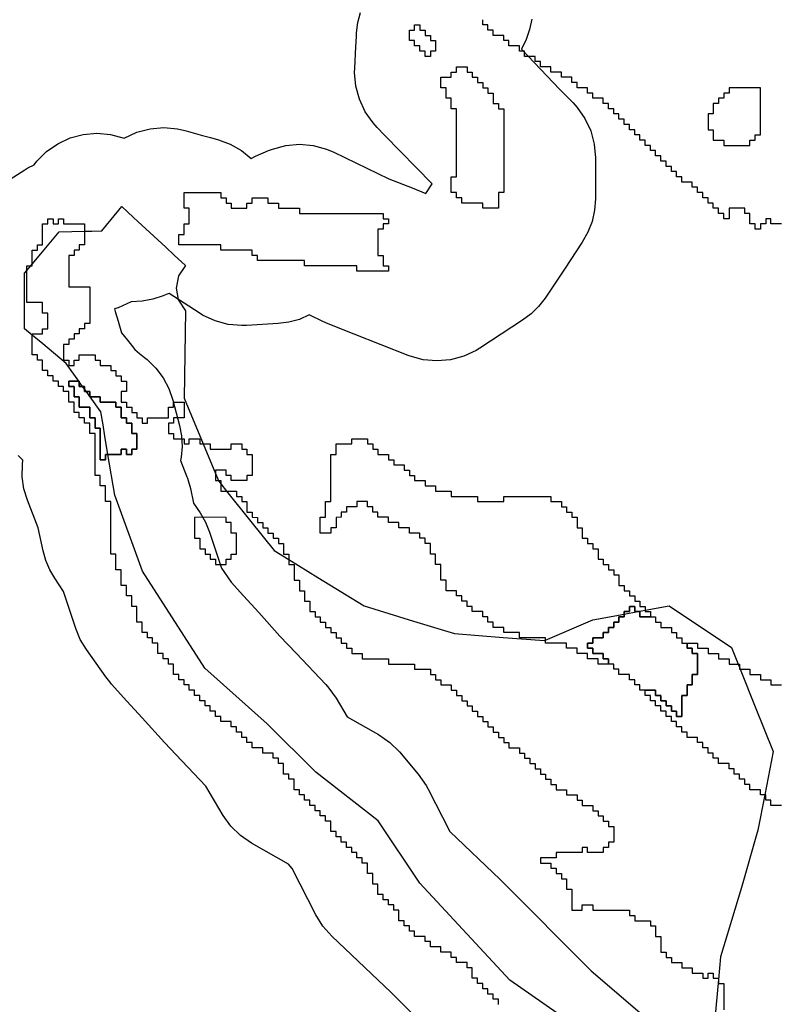
# Model space of a CAD drawing. Units: inches. Extents: x 456856 to 477256, y 5411859 to 5429209.
# Drawn here: x 463275 to 463420, y 5420723 to 5420911 of the extents above; entities that cross this region are included whole.
import ezdxf

# ---------------------------------------------------------------- set-up
doc = ezdxf.new("R2010")
doc.units = ezdxf.units.IN
doc.header["$MEASUREMENT"] = 0
doc.layers.add('GL_DPA', color=7, linetype='Continuous', true_color=0xcdb87d)

msp = doc.modelspace()

# ---------------------------------------------------------------- linework, layer by layer
at = {"layer": 'GL_DPA'}
for points in [[(463271.7382, 5420878.9216), (463276.4375, 5420881.9425), (463277.0488, 5420882.3152), (463278.2362, 5420882.8688), (463278.7316, 5420883.5764), (463280.5805, 5420885.4253), (463282.7223, 5420886.925), (463285.092, 5420888.03), (463287.6177, 5420888.7067), (463290.2223, 5420888.9346), (463292.827, 5420888.7067), (463295.4363, 5420887.9986), (463297.8574, 5420889.0937), (463300.383, 5420889.7704), (463302.9878, 5420889.9983), (463305.5924, 5420889.7704), (463307.0043, 5420889.4505), (463307.2377, 5420889.3857), (463310.3719, 5420888.5152), (463311.8639, 5420888.1008), (463313.3854, 5420887.678), (463315.6641, 5420886.8429), (463317.7755, 5420885.6462), (463319.6626, 5420884.1201), (463320.4821, 5420884.5304), (463322.9643, 5420885.5942), (463323.7428, 5420885.9024), (463326.2684, 5420886.5791), (463328.8731, 5420886.807), (463331.4778, 5420886.5791), (463334.0034, 5420885.9024), (463335.4065, 5420885.3094), (463345.898, 5420880.2329), (463350.3641, 5420878.4672), (463353.0041, 5420877.4235), (463354.2277, 5420879.2589), (463345.1268, 5420888.5623), (463343.6815, 5420890.0396), (463342.9132, 5420890.8873), (463341.4135, 5420893.0291), (463340.3085, 5420895.3988), (463339.6318, 5420897.9244), (463339.4039, 5420900.5291), (463339.4247, 5420901.3174), (463339.6385, 5420905.3819), (463339.7438, 5420907.3817), (463339.7792, 5420908.0543), (463340.0184, 5420910.0464), (463340.5212, 5420911.9888)], [(463373.1886, 5420910.7248), (463372.7983, 5420908.7234), (463372.1394, 5420906.7936), (463371.2241, 5420904.9715), (463378.5717, 5420897.2744), (463381.0832, 5420894.7072), (463381.8514, 5420893.8596), (463383.351, 5420891.7178), (463384.456, 5420889.3481), (463385.1327, 5420886.8225), (463385.3606, 5420884.2178), (463385.3606, 5420876.4166), (463385.1988, 5420874.2196), (463384.717, 5420872.0699), (463383.9255, 5420870.014), (463382.8414, 5420868.0962), (463379.4246, 5420862.971), (463375.7496, 5420857.4585), (463374.5166, 5420855.8547), (463373.0789, 5420854.4315), (463371.4628, 5420853.2146), (463363.3071, 5420847.8958), (463362.6131, 5420847.4696), (463360.2434, 5420846.3645), (463357.7178, 5420845.6879), (463355.1131, 5420845.46), (463352.5084, 5420845.6879), (463349.9828, 5420846.3646), (463349.5982, 5420846.5105), (463339.3343, 5420850.5684), (463334.3506, 5420852.5387), (463333.3321, 5420852.9857), (463330.7298, 5420854.2449), (463328.8442, 5420853.3834), (463326.8482, 5420852.8232), (463324.7896, 5420852.5778), (463318.7615, 5420852.2232), (463317.8807, 5420852.1973), (463315.276, 5420852.4252), (463312.7504, 5420853.1019), (463310.3807, 5420854.2069), (463309.7059, 5420854.6206), (463304.0034, 5420858.3272), (463303.4405, 5420858.1021), (463302.8868, 5420857.8806), (463300.8968, 5420857.2476), (463298.8428, 5420856.8715), (463296.7576, 5420856.7584), (463294.2888, 5420855.584), (463293.541, 5420855.3837), (463293.6851, 5420854.9036), (463294.253, 5420853.0106), (463294.9031, 5420850.8436), (463296.0247, 5420849.423), (463296.535, 5420848.7768), (463297.438, 5420847.6327), (463298.3478, 5420846.8884), (463299.266, 5420846.1371), (463299.7761, 5420845.7191), (463301.454, 5420844.0928), (463302.8589, 5420842.2256), (463303.9567, 5420840.1628), (463304.7207, 5420837.9546), (463305.9782, 5420833.1338), (463306.3574, 5420831.132), (463306.4618, 5420829.0974), (463306.2895, 5420827.0673), (463306.1922, 5420826.4349), (463307.3937, 5420823.3454), (463307.5091, 5420823.0389), (463308.0772, 5420821.0678), (463308.6734, 5420818.3007), (463309.9115, 5420816.4579), (463310.9381, 5420814.6775), (463311.7117, 5420812.7734), (463313.9826, 5420805.8599), (463315.8641, 5420803.2056), (463318.1917, 5420800.6315), (463321.1008, 5420797.4141), (463325.1486, 5420792.9373), (463328.2169, 5420789.6859), (463333.9026, 5420783.6606), (463334.4838, 5420783.0076), (463335.8555, 5420781.0833), (463337.9933, 5420777.5204), (463343.938, 5420774.1472), (463346.1287, 5420772.6195), (463347.9512, 5420770.8019), (463351.5363, 5420766.553), (463353.0492, 5420764.3955), (463353.4238, 5420763.7055), (463357.544, 5420755.6197), (463367.1812, 5420746.4809), (463367.5063, 5420746.163), (463384.5321, 5420729.0082), (463395.5883, 5420719.5702)], [(463420.8493, 5420871.5934), (463418.8492, 5420871.5934), (463418.8492, 5420872.5934), (463417.8492, 5420872.5933), (463417.8492, 5420871.5934), (463416.8492, 5420871.5933), (463416.8492, 5420870.5934), (463415.8493, 5420870.5933), (463415.8493, 5420871.5934), (463414.8492, 5420871.5934), (463414.8492, 5420873.5934), (463413.8492, 5420873.5934), (463413.8493, 5420874.5934), (463410.8492, 5420874.5933), (463410.8493, 5420872.5934), (463409.8492, 5420872.5934), (463409.8492, 5420873.5933), (463408.8492, 5420873.5934), (463408.8492, 5420874.5934), (463407.8492, 5420874.5934), (463407.8492, 5420875.5934), (463406.8492, 5420875.5934), (463406.8492, 5420876.5934), (463405.8492, 5420876.5934), (463405.8492, 5420877.5934), (463404.8492, 5420877.5933), (463404.8492, 5420878.5934), (463403.8493, 5420878.5934), (463403.8493, 5420879.5934), (463402.8492, 5420879.5934), (463401.8492, 5420879.5934), (463401.8492, 5420880.5934), (463400.8492, 5420880.5934), (463400.8492, 5420881.5934), (463399.8492, 5420881.5934), (463399.8492, 5420882.5934), (463398.8492, 5420882.5934), (463398.8492, 5420883.5934), (463397.8492, 5420883.5934), (463397.8492, 5420884.5934), (463396.8492, 5420884.5934), (463396.8492, 5420885.5934), (463395.8493, 5420885.5934), (463395.8493, 5420886.5934), (463394.8492, 5420886.5934), (463394.8492, 5420887.5934), (463393.8492, 5420887.5934), (463393.8492, 5420888.5934), (463392.8493, 5420888.5934), (463392.8493, 5420889.5934), (463391.8492, 5420889.5934), (463391.8492, 5420890.5934), (463390.8492, 5420890.5933), (463390.8492, 5420891.5934), (463389.8493, 5420891.5934), (463389.8493, 5420892.5934), (463388.8492, 5420892.5934), (463388.8492, 5420893.5933), (463387.8492, 5420893.5934), (463387.8492, 5420894.5934), (463386.8493, 5420894.5934), (463386.8493, 5420895.5934), (463384.8492, 5420895.5934), (463384.8492, 5420896.5934), (463383.8493, 5420896.5934), (463383.8492, 5420897.5934), (463381.8492, 5420897.5934), (463381.8492, 5420898.5934), (463380.8492, 5420898.5934), (463380.8492, 5420899.5934), (463378.8492, 5420899.5934), (463378.8492, 5420900.5934), (463376.8493, 5420900.5934), (463376.8493, 5420901.5934), (463374.8492, 5420901.5934), (463374.8492, 5420902.5934), (463373.8492, 5420902.5933), (463373.8492, 5420903.5934), (463372.3821, 5420903.5934), (463371.8492, 5420903.5934), (463371.8493, 5420904.1381), (463371.8492, 5420904.5934), (463371.4039, 5420904.5934), (463370.8492, 5420904.5934), (463370.8492, 5420905.5934), (463368.8492, 5420905.5934), (463368.8492, 5420906.5934), (463367.8492, 5420906.5934), (463367.8492, 5420907.5934), (463365.8493, 5420907.5934), (463365.8492, 5420908.5934), (463364.8492, 5420908.5934), (463364.8492, 5420909.5934), (463363.8492, 5420909.5934), (463363.8492, 5420910.5934)], [(463382.2455, 5420717.9805), (463369.0163, 5420727.2409), (463351.8183, 5420745.7618), (463343.8808, 5420757.6681), (463331.9745, 5420766.9285), (463322.7141, 5420776.1889), (463310.8078, 5420786.7723), (463298.9015, 5420805.2932), (463293.6099, 5420819.8453), (463292.3185, 5420827.5934), (463291.7338, 5420831.1018), (463291.3726, 5420833.2686), (463290.964, 5420835.7203), (463288.9118, 5420838.5933), (463288.8492, 5420838.681), (463288.1975, 5420839.5934), (463287.8493, 5420840.081), (463287.4832, 5420840.5934), (463286.8492, 5420841.481), (463286.7689, 5420841.5934), (463284.3494, 5420844.9807), (463279.8856, 5420848.7006), (463277.8492, 5420850.3975), (463276.4119, 5420851.5953), (463276.4119, 5420862.1787), (463276.8492, 5420862.7034), (463277.5909, 5420863.5934), (463277.8492, 5420863.9034), (463279.5318, 5420865.9225), (463279.8497, 5420866.304), (463283.0265, 5420870.1162), (463287.8492, 5420870.2183), (463288.8153, 5420870.2388), (463289.2397, 5420870.2478), (463291.1211, 5420870.2876), (463292.9186, 5420872.4367), (463294.9796, 5420874.9009), (463297.2149, 5420872.8281), (463298.0141, 5420872.087), (463303.3367, 5420867.1514), (463304.9449, 5420865.6601), (463307.0989, 5420863.6628), (463305.7774, 5420861.6851), (463305.3134, 5420859.3523), (463305.7405, 5420857.2049), (463305.7775, 5420857.0195), (463307.0989, 5420855.0418), (463306.8391, 5420838.3661), (463310.4944, 5420829.5934), (463312.8492, 5420823.9419), (463313.4111, 5420822.5934), (463313.4537, 5420822.4911), (463313.8492, 5420821.9967), (463314.9718, 5420820.5934), (463319.6018, 5420814.8059), (463324.037, 5420809.2619), (463326.8492, 5420807.5313), (463332.3753, 5420804.1306), (463341.235, 5420798.6786), (463350.6427, 5420795.7839), (463358.4329, 5420793.3868), (463367.7649, 5420792.669), (463375.631, 5420792.064), (463375.8492, 5420792.1576), (463384.8913, 5420796.0327), (463390.8492, 5420797.116), (463393.4749, 5420797.5934), (463394.8492, 5420797.8433), (463399.4435, 5420798.6786), (463411.3497, 5420790.741), (463412.6088, 5420787.5934), (463412.8492, 5420786.9923), (463413.0088, 5420786.5934), (463415.8693, 5420779.4419), (463419.2872, 5420770.8973), (463417.6777, 5420762.5934), (463416.3756, 5420755.8756), (463413.2126, 5420744.9181), (463409.2438, 5420731.6889), (463408.8492, 5420727.3482), (463407.9209, 5420717.1368)], [(463366.8492, 5420722.5934), (463366.8492, 5420723.5933), (463365.8492, 5420723.5934), (463365.8492, 5420724.5933), (463364.8492, 5420724.5934), (463364.8492, 5420725.5933), (463363.8492, 5420725.5934), (463363.8492, 5420726.5934), (463362.8492, 5420726.5934), (463362.8492, 5420727.5934), (463361.8492, 5420727.5934), (463361.8492, 5420729.5934), (463360.8492, 5420729.5934), (463360.8492, 5420730.5934), (463358.8492, 5420730.5934), (463358.8492, 5420731.5934), (463357.8492, 5420731.5933), (463357.8492, 5420732.5934), (463355.8492, 5420732.5934), (463355.8492, 5420733.5933), (463353.8492, 5420733.5934), (463353.8492, 5420734.5934), (463352.8492, 5420734.5934), (463352.8492, 5420735.5934), (463350.8492, 5420735.5933), (463350.8492, 5420736.5934), (463349.8492, 5420736.5933), (463349.8492, 5420737.5934), (463348.8492, 5420737.5933), (463348.8492, 5420738.5934), (463347.8492, 5420738.5933), (463347.8492, 5420740.5933), (463346.8492, 5420740.5934), (463346.8492, 5420741.5933), (463345.8493, 5420741.5934), (463345.8492, 5420742.5933), (463344.8492, 5420742.5934), (463344.8492, 5420743.5933), (463343.8492, 5420743.5934), (463343.8493, 5420745.5934), (463342.8492, 5420745.5934), (463342.8492, 5420747.5933), (463341.8492, 5420747.5934), (463341.8492, 5420749.5934), (463340.8492, 5420749.5934), (463340.8492, 5420750.5934), (463339.8492, 5420750.5934), (463339.8492, 5420751.5934), (463338.8492, 5420751.5934), (463338.8492, 5420752.5934), (463337.8492, 5420752.5934), (463337.8492, 5420753.5934), (463336.8493, 5420753.5934), (463336.8492, 5420754.5934), (463335.8492, 5420754.5934), (463335.8492, 5420755.5934), (463334.8492, 5420755.5934), (463334.8492, 5420757.5934), (463333.8492, 5420757.5934), (463333.8492, 5420758.5934), (463332.8492, 5420758.5933), (463332.8492, 5420759.5934), (463331.8492, 5420759.5933), (463331.8492, 5420760.5934), (463330.8492, 5420760.5933), (463330.8493, 5420761.5934), (463329.8492, 5420761.5934), (463329.8492, 5420762.5934), (463328.8492, 5420762.5934), (463328.8492, 5420763.5934), (463327.8492, 5420763.5934), (463327.8492, 5420765.5934), (463326.8492, 5420765.5934), (463326.8492, 5420766.5934), (463325.8492, 5420766.5934), (463325.8492, 5420768.5934), (463324.8492, 5420768.5934), (463324.8492, 5420769.5934), (463323.8492, 5420769.5934), (463323.8492, 5420770.5933), (463321.8492, 5420770.5933), (463321.8492, 5420771.5934), (463319.8492, 5420771.5934), (463319.8492, 5420772.5934), (463318.8492, 5420772.5934), (463318.8493, 5420773.5934), (463317.8492, 5420773.5934), (463317.8492, 5420774.5934), (463316.8492, 5420774.5934), (463316.8492, 5420775.5934), (463315.8492, 5420775.5934), (463315.8492, 5420776.5934), (463313.8492, 5420776.5934), (463313.8492, 5420777.5934), (463312.8492, 5420777.5934), (463312.8492, 5420778.5934), (463311.8492, 5420778.5934), (463311.8492, 5420779.5934), (463310.8493, 5420779.5934), (463310.8492, 5420780.5934), (463309.8492, 5420780.5934), (463309.8492, 5420781.5933), (463308.8492, 5420781.5934), (463308.8492, 5420782.5933), (463307.8492, 5420782.5934), (463307.8493, 5420783.5934), (463306.8492, 5420783.5934), (463306.8492, 5420784.5934), (463305.8492, 5420784.5934), (463305.8492, 5420785.5934), (463304.8492, 5420785.5934), (463304.8493, 5420787.5934), (463303.8492, 5420787.5934), (463303.8492, 5420788.5934), (463302.8493, 5420788.5934), (463302.8492, 5420789.5934), (463301.8492, 5420789.5934), (463301.8492, 5420791.5934), (463300.8492, 5420791.5934), (463300.8492, 5420792.5934), (463299.8492, 5420792.5933), (463299.8492, 5420793.5934), (463298.8492, 5420793.5933), (463298.8492, 5420795.5934), (463297.8492, 5420795.5934), (463297.8492, 5420798.5934), (463296.8492, 5420798.5934), (463296.8492, 5420800.5934), (463295.8492, 5420800.5934), (463295.8492, 5420802.5934), (463294.8492, 5420802.5934), (463294.8492, 5420805.5934), (463293.8492, 5420805.5934), (463293.8492, 5420808.5934), (463292.8492, 5420808.5934), (463292.8492, 5420818.5934), (463291.8492, 5420818.5934), (463291.8492, 5420821.5934), (463290.8492, 5420821.5934), (463290.8492, 5420823.5934), (463289.8492, 5420823.5934), (463289.8492, 5420831.5934), (463288.8492, 5420831.5934), (463288.8492, 5420833.5934), (463287.8492, 5420833.5934), (463287.8492, 5420834.5934), (463286.8492, 5420834.5934), (463286.8492, 5420835.5934), (463285.8493, 5420835.5934), (463285.8492, 5420837.5934), (463284.8492, 5420837.5934), (463284.8492, 5420839.3712), (463284.8492, 5420839.5934), (463284.6738, 5420839.5934), (463283.8492, 5420839.5934), (463283.8492, 5420840.5934), (463282.8493, 5420840.5934), (463282.8492, 5420841.5934), (463281.8492, 5420841.5934), (463281.8492, 5420842.5934), (463280.8492, 5420842.5934), (463280.8492, 5420843.5934), (463279.8492, 5420843.5933), (463279.8492, 5420845.5934), (463278.8492, 5420845.5934), (463278.8492, 5420846.5934), (463277.8492, 5420846.5934), (463277.8492, 5420848.5934), (463277.8492, 5420850.3975), (463277.8492, 5420850.5934), (463279.3177, 5420850.5934), (463279.8492, 5420850.5934), (463279.8492, 5420851.5934), (463280.8492, 5420851.5934), (463280.8492, 5420854.5934), (463279.8492, 5420854.5934), (463279.8492, 5420856.5934), (463278.1661, 5420856.5934), (463276.8492, 5420856.5934), (463276.8492, 5420862.7034), (463276.8492, 5420863.5934), (463277.5909, 5420863.5934), (463277.8492, 5420863.5934), (463277.8492, 5420863.9034), (463277.8492, 5420866.5934), (463278.8492, 5420866.5934), (463278.8492, 5420867.5934), (463279.8492, 5420867.5934), (463279.8492, 5420871.5934), (463280.8492, 5420871.5934), (463280.8492, 5420872.5934), (463281.8492, 5420872.5934), (463281.8492, 5420871.5934), (463282.8492, 5420871.5934), (463282.8492, 5420872.5934), (463283.8493, 5420872.5934), (463283.8492, 5420871.5934), (463287.8492, 5420871.5934), (463287.8492, 5420870.2183), (463287.8492, 5420869.5787), (463287.8492, 5420867.5934), (463286.8492, 5420867.5934), (463286.8492, 5420866.5934), (463285.8492, 5420866.5934), (463285.8492, 5420865.5934), (463284.8492, 5420865.5934), (463284.8492, 5420859.5934), (463288.8492, 5420859.5934), (463288.8492, 5420852.5934), (463287.8492, 5420852.5934), (463287.8492, 5420851.5934), (463286.8492, 5420851.5933), (463286.8492, 5420850.5934), (463285.8492, 5420850.5934), (463285.8492, 5420849.5934), (463284.8492, 5420849.5934), (463284.8492, 5420848.5934), (463283.8492, 5420848.5934), (463283.8492, 5420845.5934), (463284.8492, 5420845.5934), (463284.8492, 5420844.5934), (463285.8492, 5420844.5934), (463285.8492, 5420845.5933), (463286.8492, 5420845.5934), (463286.8492, 5420846.5934), (463289.8492, 5420846.5934), (463289.8492, 5420845.5934), (463290.8492, 5420845.5934), (463290.8493, 5420844.5934), (463292.8492, 5420844.5934), (463292.8492, 5420843.5934), (463293.8492, 5420843.5934), (463293.8492, 5420842.5934), (463294.8492, 5420842.5934), (463294.8492, 5420841.5934), (463295.8492, 5420841.5934), (463295.8493, 5420839.5934), (463294.8492, 5420839.5934), (463294.8493, 5420837.5934), (463295.8492, 5420837.5934), (463295.8492, 5420836.5934), (463296.8492, 5420836.5934), (463296.8492, 5420835.5934), (463297.8492, 5420835.5934), (463297.8492, 5420834.5934), (463298.8492, 5420834.5934), (463298.8492, 5420833.5934), (463299.8492, 5420833.5934), (463299.8492, 5420834.5933), (463303.8492, 5420834.5934), (463303.8492, 5420836.5934), (463304.8492, 5420836.5934), (463304.8492, 5420837.5934), (463306.2028, 5420837.5934), (463306.8492, 5420837.5934), (463306.8487, 5420834.8564), (463306.8492, 5420834.5934), (463304.8492, 5420834.5934), (463304.8492, 5420833.5933), (463303.8492, 5420833.5934), (463303.8493, 5420831.5934), (463304.8492, 5420831.5934), (463304.8492, 5420830.5934), (463306.8257, 5420830.5934), (463306.8492, 5420830.5933), (463306.8493, 5420829.5934), (463307.8492, 5420829.5934), (463307.8492, 5420830.5934), (463309.8492, 5420830.5934), (463309.8492, 5420829.5934), (463310.4944, 5420829.5934), (463311.8492, 5420829.5934), (463311.8492, 5420828.5934), (463315.8492, 5420828.5934), (463315.8492, 5420829.5934), (463317.8492, 5420829.5934), (463317.8492, 5420828.5934), (463318.8493, 5420828.5934), (463318.8492, 5420827.5933), (463319.8492, 5420827.5934), (463319.8492, 5420823.5934), (463318.8493, 5420823.5934), (463318.8492, 5420822.5934), (463315.8492, 5420822.5934), (463315.8492, 5420823.5934), (463314.8492, 5420823.5934), (463314.8492, 5420824.5933), (463312.8493, 5420824.5933), (463312.8492, 5420823.9419), (463312.8492, 5420822.5934), (463313.4111, 5420822.5934), (463313.8492, 5420822.5934), (463313.8492, 5420821.9967), (463313.8492, 5420820.5934), (463314.9718, 5420820.5934), (463316.8492, 5420820.5934), (463316.8492, 5420819.5934), (463317.8492, 5420819.5934), (463317.8492, 5420818.5934), (463318.8493, 5420818.5933), (463318.8492, 5420816.5934), (463319.8492, 5420816.5934), (463319.8492, 5420815.5934), (463320.8492, 5420815.5933), (463320.8492, 5420814.5934), (463321.8492, 5420814.5934), (463321.8492, 5420813.5934), (463322.8492, 5420813.5934), (463322.8493, 5420812.5933), (463323.8492, 5420812.5934), (463323.8492, 5420811.5934), (463324.8492, 5420811.5934), (463324.8492, 5420810.5934), (463325.8492, 5420810.5934), (463325.8493, 5420808.5934), (463326.8492, 5420808.5934), (463326.8492, 5420807.5313), (463326.8492, 5420806.5934), (463327.8492, 5420806.5934), (463327.8492, 5420803.5934), (463328.8492, 5420803.5934), (463328.8492, 5420801.5933), (463329.8492, 5420801.5934), (463329.8492, 5420799.5934), (463330.8492, 5420799.5934), (463330.8493, 5420797.5934), (463331.8492, 5420797.5934), (463331.8492, 5420796.5934), (463332.8493, 5420796.5934), (463332.8492, 5420795.5934), (463333.8492, 5420795.5934), (463333.8492, 5420794.5933), (463334.8492, 5420794.5934), (463334.8492, 5420793.5934), (463335.8492, 5420793.5934), (463335.8492, 5420792.5934), (463336.8492, 5420792.5934), (463336.8492, 5420791.5934), (463337.8492, 5420791.5933), (463337.8492, 5420790.5934), (463338.8492, 5420790.5934), (463338.8492, 5420789.5934), (463340.8492, 5420789.5934), (463340.8492, 5420788.5934), (463345.8492, 5420788.5934), (463345.8492, 5420787.5934), (463350.8492, 5420787.5934), (463350.8492, 5420786.5934), (463353.8492, 5420786.5934), (463353.8492, 5420785.5934), (463354.8492, 5420785.5934), (463354.8493, 5420784.5933), (463355.8492, 5420784.5934), (463355.8492, 5420783.5934), (463357.8492, 5420783.5934), (463357.8492, 5420782.5934), (463358.8492, 5420782.5934), (463358.8492, 5420781.5934), (463359.8492, 5420781.5934), (463359.8492, 5420780.5934), (463360.8492, 5420780.5934), (463360.8492, 5420779.5934), (463361.8492, 5420779.5934), (463361.8493, 5420778.5934), (463362.8492, 5420778.5934), (463362.8492, 5420777.5934), (463363.8492, 5420777.5934), (463363.8492, 5420776.5933), (463364.8492, 5420776.5934), (463364.8492, 5420775.5934), (463365.8492, 5420775.5934), (463365.8492, 5420774.5934), (463366.8493, 5420774.5933), (463366.8492, 5420773.5934), (463367.8492, 5420773.5934), (463367.8492, 5420772.5934), (463368.8492, 5420772.5934), (463368.8492, 5420771.5934), (463370.8492, 5420771.5934), (463370.8492, 5420770.5934), (463371.8492, 5420770.5934), (463371.8493, 5420769.5934), (463372.8492, 5420769.5934), (463372.8492, 5420768.5934), (463373.8492, 5420768.5934), (463373.8492, 5420767.5934), (463374.8492, 5420767.5933), (463374.8492, 5420766.5934), (463375.8492, 5420766.5934), (463375.8492, 5420765.5934), (463376.8492, 5420765.5934), (463376.8492, 5420764.5934), (463377.8492, 5420764.5934), (463377.8492, 5420763.5933), (463379.8492, 5420763.5934), (463379.8492, 5420762.5934), (463381.8492, 5420762.5934), (463381.8492, 5420761.5934), (463382.8492, 5420761.5934), (463382.8492, 5420760.5933), (463384.8492, 5420760.5934), (463384.8492, 5420759.5934), (463385.8492, 5420759.5934), (463385.8492, 5420758.5933), (463386.8493, 5420758.5934), (463386.8493, 5420757.5934), (463387.8492, 5420757.5934), (463387.8492, 5420756.5934), (463388.8492, 5420756.5934), (463388.8492, 5420753.5934), (463387.8492, 5420753.5934), (463387.8492, 5420752.5934), (463386.8492, 5420752.5934), (463386.8492, 5420751.5934), (463383.8492, 5420751.5933), (463383.8492, 5420752.5934), (463382.8493, 5420752.5934), (463382.8493, 5420751.5934), (463377.8492, 5420751.5933), (463377.8492, 5420750.5934), (463374.8492, 5420750.5934), (463374.8492, 5420749.5934), (463376.8492, 5420749.5934), (463376.8492, 5420748.5934), (463377.8492, 5420748.5934), (463377.8492, 5420747.5934), (463378.8493, 5420747.5934), (463378.8492, 5420746.5933), (463379.8492, 5420746.5934), (463379.8492, 5420744.5934), (463380.8492, 5420744.5934), (463380.8492, 5420740.5934), (463382.8492, 5420740.5934), (463382.8492, 5420741.5933), (463384.8492, 5420741.5934), (463384.8492, 5420740.5934), (463389.8493, 5420740.5934), (463391.8492, 5420740.5934), (463391.8492, 5420739.5934), (463392.8492, 5420739.5933), (463392.8492, 5420738.5934), (463395.8492, 5420738.5934), (463395.8492, 5420737.5933), (463396.8492, 5420737.5934), (463396.8492, 5420735.5934), (463397.8492, 5420735.5934), (463397.8492, 5420732.5934), (463398.8493, 5420732.5934), (463398.8493, 5420731.5934), (463399.8492, 5420731.5934), (463399.8492, 5420730.5933), (463401.8492, 5420730.5934), (463401.8492, 5420729.5934), (463403.8492, 5420729.5934), (463403.8493, 5420728.5934), (463405.8492, 5420728.5934), (463405.8492, 5420727.5934), (463406.8492, 5420727.5934), (463406.8492, 5420728.5933), (463407.8492, 5420728.5934), (463407.8492, 5420727.5934), (463408.8492, 5420727.5934), (463408.8492, 5420727.3482), (463408.8493, 5420726.5934), (463409.8492, 5420726.5933), (463409.8492, 5420721.5933)], [(463363.6759, 5420707.4352), (463346.3755, 5420724.8666), (463335.029, 5420735.6262), (463333.3333, 5420737.5334), (463331.9854, 5420739.7004), (463327.479, 5420748.5445), (463326.7523, 5420749.4058), (463319.7092, 5420753.4021), (463317.612, 5420754.852), (463315.7907, 5420756.6361), (463314.2979, 5420758.703), (463310.9673, 5420764.2539), (463306.398, 5420769.0961), (463303.1117, 5420772.5811), (463298.8485, 5420777.2936), (463295.9393, 5420780.511), (463293.0153, 5420783.7447), (463292.6508, 5420784.1631), (463291.9042, 5420785.1304), (463288.2, 5420790.356), (463287.0435, 5420792.2773), (463286.1864, 5420794.3496), (463283.8558, 5420801.445), (463282.1658, 5420803.9603), (463281.2101, 5420805.5975), (463280.4685, 5420807.3422), (463279.953, 5420809.1665), (463279.0014, 5420813.5834), (463276.9515, 5420818.8545), (463276.2834, 5420821.0612), (463275.9614, 5420823.3441), (463275.9931, 5420825.6495), (463276.0729, 5420826.5277), (463275.1857, 5420827.4149)], [(463420.8492, 5420760.5933), (463418.8492, 5420760.5934), (463418.8492, 5420761.5933), (463417.8492, 5420761.5934), (463417.8492, 5420762.5934), (463417.6777, 5420762.5934), (463416.8492, 5420762.5934), (463416.8492, 5420763.5934), (463414.8492, 5420763.5934), (463414.8492, 5420764.5934), (463413.8492, 5420764.5934), (463413.8492, 5420765.5933), (463412.8492, 5420765.5934), (463412.8492, 5420766.5934), (463411.8492, 5420766.5933), (463411.8493, 5420767.5934), (463410.8492, 5420767.5934), (463410.8492, 5420768.5934), (463408.8492, 5420768.5934), (463408.8492, 5420769.5933), (463407.8492, 5420769.5934), (463407.8492, 5420770.5934), (463406.8492, 5420770.5933), (463406.8492, 5420771.5934), (463405.8492, 5420771.5934), (463405.8492, 5420772.5934), (463404.8492, 5420772.5934), (463404.8493, 5420773.5934), (463402.8492, 5420773.5934), (463402.8492, 5420774.5934), (463401.8493, 5420774.5934), (463401.8493, 5420775.5934), (463400.8492, 5420775.5934), (463400.8492, 5420776.5934), (463399.8492, 5420776.5934), (463399.8492, 5420777.5933), (463398.8493, 5420777.5934), (463398.8493, 5420778.5934), (463397.8492, 5420778.5933), (463397.8492, 5420779.5934), (463396.8492, 5420779.5934), (463396.8492, 5420780.5934), (463395.8493, 5420780.5934), (463395.8493, 5420781.5934), (463394.8492, 5420781.5934), (463394.8492, 5420782.5934), (463396.8492, 5420782.5933), (463396.8492, 5420781.5934), (463397.8492, 5420781.5934), (463397.8492, 5420780.5934), (463398.8493, 5420780.5934), (463398.8493, 5420779.5934), (463399.8492, 5420779.5933), (463399.8492, 5420778.5934), (463400.8492, 5420778.5934), (463400.8492, 5420777.5934), (463401.8493, 5420777.5934), (463401.8492, 5420781.5934), (463402.8492, 5420781.5933), (463402.8492, 5420783.5934), (463403.8493, 5420783.5934), (463403.8493, 5420785.5934), (463404.8492, 5420785.5934), (463404.8492, 5420789.5934), (463403.8492, 5420789.5934), (463403.8492, 5420790.5934), (463402.8492, 5420790.5934), (463402.8492, 5420791.5934), (463404.8492, 5420791.5934), (463404.8492, 5420790.5934), (463406.8492, 5420790.5934), (463406.8492, 5420789.5934), (463408.8492, 5420789.5933), (463408.8493, 5420788.5934), (463410.8492, 5420788.5933), (463410.8492, 5420787.5934), (463412.6088, 5420787.5934), (463412.8492, 5420787.5934), (463412.8492, 5420786.9923), (463412.8492, 5420786.5934), (463413.0088, 5420786.5934), (463414.8492, 5420786.5934), (463414.8492, 5420785.5934), (463416.8492, 5420785.5934), (463416.8492, 5420784.5933), (463418.8492, 5420784.5934), (463418.8492, 5420783.5934), (463420.8492, 5420783.5934)]]:
    msp.add_lwpolyline(points, dxfattribs=at)
for points in [[(463351.8492, 5420909.5934), (463351.8493, 5420908.5934), (463352.8492, 5420908.5934), (463352.8492, 5420907.5934), (463353.8492, 5420907.5934), (463353.8492, 5420906.5934), (463354.7231, 5420906.5934), (463354.8492, 5420906.5934), (463354.8492, 5420905.5934), (463354.8492, 5420904.5934), (463354.6178, 5420904.5934), (463353.8492, 5420904.5934), (463353.8493, 5420903.5934), (463352.8492, 5420903.5934), (463352.8492, 5420904.5934), (463351.8492, 5420904.5934), (463351.8492, 5420905.5934), (463350.8492, 5420905.5934), (463350.8492, 5420906.5934), (463349.8492, 5420906.5934), (463349.8492, 5420907.5934), (463349.8492, 5420908.5934), (463350.8492, 5420908.5934), (463350.8492, 5420909.5934)], [(463360.8493, 5420901.5934), (463360.8492, 5420900.5934), (463361.8492, 5420900.5934), (463361.8492, 5420899.5934), (463362.8492, 5420899.5934), (463362.8492, 5420898.5934), (463363.8492, 5420898.5934), (463363.8492, 5420897.5933), (463364.8492, 5420897.5934), (463364.8492, 5420896.5934), (463365.8492, 5420896.5934), (463365.8493, 5420894.5934), (463366.8492, 5420894.5934), (463366.8492, 5420893.5934), (463367.8492, 5420893.5933), (463367.8492, 5420886.785), (463367.8492, 5420877.5934), (463366.8492, 5420877.5934), (463366.8492, 5420874.5934), (463363.8492, 5420874.5934), (463363.8492, 5420875.5934), (463359.8492, 5420875.5934), (463359.8492, 5420876.5934), (463358.8493, 5420876.5934), (463358.8492, 5420877.5934), (463357.8492, 5420877.5934), (463357.8492, 5420879.5934), (463357.8493, 5420880.5934), (463358.8492, 5420880.5934), (463358.8492, 5420893.5934), (463357.8492, 5420893.5934), (463357.8492, 5420895.5933), (463356.8492, 5420895.5934), (463356.8492, 5420897.5934), (463355.8493, 5420897.5934), (463355.8493, 5420899.0517), (463355.8492, 5420899.5934), (463357.8492, 5420899.5934), (463357.8493, 5420900.5934), (463358.8492, 5420900.5934), (463358.8492, 5420901.5934), (463359.8492, 5420901.5934)], [(463410.8492, 5420897.5934), (463410.8492, 5420896.5934), (463409.8492, 5420896.5934), (463409.8492, 5420895.5934), (463408.8492, 5420895.5934), (463408.8492, 5420894.5934), (463407.8493, 5420894.5934), (463407.8493, 5420892.5934), (463406.8492, 5420892.5934), (463406.8492, 5420889.5934), (463407.8492, 5420889.5934), (463407.8492, 5420887.5934), (463409.8493, 5420887.5934), (463409.8493, 5420886.5934), (463414.8492, 5420886.5934), (463414.8492, 5420887.5934), (463415.8493, 5420887.5933), (463415.8493, 5420888.5934), (463416.8492, 5420888.5934), (463416.8492, 5420897.5934)], [(463313.8493, 5420877.5934), (463313.8492, 5420876.5934), (463314.8492, 5420876.5934), (463314.8492, 5420875.5934), (463315.8492, 5420875.5934), (463315.8492, 5420874.5934), (463318.8492, 5420874.5934), (463318.8492, 5420875.5934), (463319.8492, 5420875.5934), (463319.8492, 5420876.5934), (463322.8492, 5420876.5934), (463322.8493, 5420875.5934), (463324.8492, 5420875.5934), (463324.8492, 5420874.5934), (463328.8492, 5420874.5934), (463328.8493, 5420873.5934), (463344.8492, 5420873.5934), (463344.8492, 5420872.5934), (463345.8492, 5420872.5934), (463345.8492, 5420871.5934), (463344.8493, 5420871.5934), (463344.8492, 5420870.5934), (463343.8492, 5420870.5934), (463343.8492, 5420865.5934), (463344.8492, 5420865.5934), (463344.8492, 5420864.5178), (463344.8492, 5420863.5934), (463345.8492, 5420863.5934), (463345.8492, 5420862.5934), (463339.8492, 5420862.5934), (463339.8492, 5420863.5934), (463331.8492, 5420863.5934), (463329.8492, 5420863.5934), (463329.8492, 5420864.5934), (463320.8492, 5420864.5934), (463320.8492, 5420865.5934), (463319.8492, 5420865.5934), (463319.8492, 5420866.5934), (463316.8492, 5420866.5934), (463313.8492, 5420866.5934), (463313.8492, 5420867.5933), (463308.6172, 5420867.5934), (463305.8492, 5420867.5934), (463305.8493, 5420869.5934), (463306.8492, 5420869.5934), (463306.8493, 5420869.7288), (463306.8492, 5420871.5934), (463307.8492, 5420871.5934), (463307.8492, 5420873.648), (463307.8493, 5420874.5934), (463306.8492, 5420874.5933), (463306.8492, 5420877.5934), (463308.2427, 5420877.5934)], [(463286.8492, 5420841.481), (463286.8492, 5420840.5934), (463287.4832, 5420840.5934), (463287.8492, 5420840.5934), (463287.8493, 5420840.081), (463287.8492, 5420839.5934), (463288.1975, 5420839.5934), (463288.8492, 5420839.5934), (463288.8492, 5420838.681), (463288.8492, 5420838.5934), (463288.9118, 5420838.5933), (463290.8492, 5420838.5934), (463290.8492, 5420837.5934), (463293.8492, 5420837.5934), (463293.8492, 5420836.5934), (463294.8492, 5420836.5934), (463294.8492, 5420834.5934), (463295.8492, 5420834.5934), (463295.8492, 5420833.5934), (463296.8492, 5420833.5934), (463296.8492, 5420831.5934), (463297.8492, 5420831.5934), (463297.8492, 5420828.5934), (463296.8492, 5420828.5934), (463296.8492, 5420827.5934), (463295.8492, 5420827.5933), (463295.8492, 5420828.5934), (463294.8492, 5420828.5934), (463294.8492, 5420827.5934), (463292.3185, 5420827.5934), (463291.8492, 5420827.5934), (463291.8492, 5420826.5934), (463291.1408, 5420826.5934), (463290.8493, 5420826.5934), (463290.8492, 5420831.7043), (463290.8492, 5420832.5934), (463290.6173, 5420832.5934), (463289.8492, 5420832.5934), (463289.8492, 5420834.4607), (463289.8492, 5420834.5934), (463289.6871, 5420834.5934), (463288.8492, 5420834.5934), (463288.8492, 5420835.279), (463288.8492, 5420836.5934), (463287.2426, 5420836.5934), (463286.8492, 5420836.5934), (463286.8492, 5420836.9153), (463286.8492, 5420838.5934), (463285.8492, 5420838.5934), (463285.8492, 5420840.5934), (463284.8492, 5420840.5934), (463284.8492, 5420841.5934), (463286.7689, 5420841.5934), (463286.8492, 5420841.5934)], [(463284.8492, 5420841.5934), (463284.8492, 5420840.5934), (463285.8492, 5420840.5934), (463285.8492, 5420838.5934), (463286.8492, 5420838.5934), (463286.8492, 5420836.9153), (463286.8492, 5420836.5934), (463287.2426, 5420836.5934), (463288.8492, 5420836.5934), (463288.8492, 5420835.279), (463288.8492, 5420834.5934), (463289.6871, 5420834.5934), (463289.8492, 5420834.5934), (463289.8492, 5420834.4607), (463289.8492, 5420832.5934), (463290.6173, 5420832.5934), (463290.8492, 5420832.5934), (463290.8492, 5420831.7043), (463290.8493, 5420826.5934), (463291.1408, 5420826.5934), (463291.8492, 5420826.5934), (463291.8492, 5420827.5934), (463292.3185, 5420827.5934), (463294.8492, 5420827.5934), (463294.8492, 5420828.5934), (463295.8492, 5420828.5934), (463295.8492, 5420827.5933), (463296.8492, 5420827.5934), (463296.8492, 5420828.5934), (463297.8492, 5420828.5934), (463297.8492, 5420831.5934), (463296.8492, 5420831.5934), (463296.8492, 5420833.5934), (463295.8492, 5420833.5934), (463295.8492, 5420834.5934), (463294.8492, 5420834.5934), (463294.8492, 5420836.5934), (463293.8492, 5420836.5934), (463293.8492, 5420837.5934), (463290.8492, 5420837.5934), (463290.8492, 5420838.5934), (463288.9118, 5420838.5933), (463288.8492, 5420838.5934), (463288.8492, 5420838.681), (463288.8492, 5420839.5934), (463288.1975, 5420839.5934), (463287.8492, 5420839.5934), (463287.8493, 5420840.081), (463287.8492, 5420840.5934), (463287.4832, 5420840.5934), (463286.8492, 5420840.5934), (463286.8492, 5420841.481), (463286.8492, 5420841.5934), (463286.7689, 5420841.5934)], [(463341.8492, 5420830.5934), (463341.8493, 5420829.5933), (463342.8492, 5420829.5934), (463342.8492, 5420828.5934), (463343.8492, 5420828.5934), (463343.8492, 5420827.5934), (463345.8492, 5420827.5934), (463345.8492, 5420826.5934), (463346.8492, 5420826.5934), (463346.8493, 5420825.5934), (463348.8492, 5420825.5934), (463348.8492, 5420824.5934), (463349.8492, 5420824.5934), (463349.8492, 5420823.5934), (463350.8492, 5420823.5934), (463350.8492, 5420822.5933), (463352.8492, 5420822.5934), (463352.8492, 5420821.5934), (463354.8492, 5420821.5934), (463354.8492, 5420820.5934), (463357.8492, 5420820.5934), (463357.8492, 5420819.5934), (463362.8492, 5420819.5934), (463362.8492, 5420818.5933), (463367.8492, 5420818.5934), (463367.8492, 5420819.5934), (463376.8492, 5420819.5934), (463376.8492, 5420818.5934), (463378.8492, 5420818.5934), (463378.8492, 5420817.5934), (463379.8493, 5420817.5934), (463379.8492, 5420816.5934), (463380.8492, 5420816.5934), (463380.8492, 5420815.5934), (463381.8493, 5420815.5934), (463381.8492, 5420813.5934), (463382.8492, 5420813.5934), (463382.8492, 5420811.5934), (463383.8493, 5420811.5934), (463383.8493, 5420810.5933), (463384.8492, 5420810.5934), (463384.8492, 5420809.5934), (463385.8493, 5420809.5933), (463385.8493, 5420807.5934), (463386.8492, 5420807.5933), (463386.8492, 5420806.5934), (463387.8492, 5420806.5934), (463387.8492, 5420805.5933), (463388.8492, 5420805.5934), (463388.8492, 5420804.5934), (463389.8492, 5420804.5933), (463389.8492, 5420802.5934), (463390.8492, 5420802.5933), (463390.8492, 5420801.5934), (463391.8492, 5420801.5934), (463391.8492, 5420800.5934), (463392.8493, 5420800.5934), (463392.8493, 5420799.5934), (463393.8492, 5420799.5934), (463393.8492, 5420798.5934), (463394.8492, 5420798.5934), (463394.8492, 5420797.8433), (463394.8492, 5420797.5934), (463395.8492, 5420797.5934), (463395.8492, 5420796.5934), (463393.8492, 5420796.5934), (463393.8492, 5420797.5934), (463393.4749, 5420797.5934), (463392.8493, 5420797.5934), (463392.8493, 5420798.5934), (463391.8492, 5420798.5934), (463391.8492, 5420797.5934), (463390.8492, 5420797.5933), (463390.8492, 5420797.116), (463390.8492, 5420796.5934), (463389.8492, 5420796.5934), (463389.8492, 5420795.5934), (463388.8492, 5420795.5934), (463388.8492, 5420794.5934), (463387.8493, 5420794.5934), (463387.8493, 5420793.5934), (463386.8492, 5420793.5934), (463386.8492, 5420792.5934), (463384.8492, 5420792.5934), (463384.8492, 5420791.5934), (463383.8492, 5420791.5934), (463383.8492, 5420790.5934), (463384.8492, 5420790.5933), (463384.8492, 5420789.5934), (463386.8492, 5420789.5933), (463386.8492, 5420788.5934), (463387.8493, 5420788.5934), (463387.8493, 5420787.5934), (463385.8492, 5420787.5934), (463385.8492, 5420788.5934), (463383.8492, 5420788.5934), (463383.8492, 5420789.5934), (463381.8492, 5420789.5934), (463381.8492, 5420790.5934), (463379.8493, 5420790.5934), (463379.8492, 5420791.5933), (463375.8492, 5420791.5934), (463375.8492, 5420792.1576), (463375.8492, 5420792.5934), (463370.8492, 5420792.5934), (463370.8492, 5420793.5934), (463367.8492, 5420793.5934), (463367.8492, 5420794.5934), (463365.8492, 5420794.5933), (463365.8492, 5420795.5934), (463364.8492, 5420795.5934), (463364.8492, 5420796.5934), (463363.8492, 5420796.5934), (463363.8492, 5420797.5934), (463361.8492, 5420797.5934), (463361.8492, 5420798.5934), (463360.8493, 5420798.5934), (463360.8492, 5420799.5934), (463359.8492, 5420799.5934), (463359.8492, 5420800.5934), (463358.8493, 5420800.5933), (463358.8492, 5420801.5934), (463356.8492, 5420801.5934), (463356.8492, 5420803.5934), (463355.8492, 5420803.5934), (463355.8492, 5420806.5934), (463354.8492, 5420806.5934), (463354.8492, 5420808.5934), (463353.8492, 5420808.5934), (463353.8492, 5420810.5934), (463352.8492, 5420810.5934), (463352.8492, 5420811.5934), (463351.8492, 5420811.5934), (463351.8492, 5420812.5934), (463349.8492, 5420812.5933), (463349.8492, 5420813.5934), (463347.8492, 5420813.5934), (463347.8492, 5420814.5934), (463345.8492, 5420814.5934), (463345.8492, 5420815.5934), (463343.8492, 5420815.5934), (463343.8492, 5420816.5934), (463342.8492, 5420816.5934), (463342.8492, 5420817.5934), (463341.8492, 5420817.5934), (463341.8492, 5420818.5934), (463339.8492, 5420818.5934), (463339.8492, 5420817.5934), (463337.8492, 5420817.5934), (463337.8493, 5420816.5934), (463336.8492, 5420816.5934), (463336.8492, 5420815.5934), (463335.8492, 5420815.5933), (463335.8492, 5420813.5934), (463334.8492, 5420813.5934), (463334.8492, 5420812.5934), (463332.8492, 5420812.5934), (463332.8492, 5420815.5934), (463333.8492, 5420815.5934), (463333.8492, 5420818.5934), (463334.8492, 5420818.5934), (463334.8492, 5420827.5934), (463335.8492, 5420827.5933), (463335.8492, 5420829.5934), (463338.8492, 5420829.5934), (463338.8492, 5420830.5934)], [(463308.8492, 5420815.5933), (463308.8492, 5420811.5934), (463309.8492, 5420811.5934), (463309.8492, 5420809.5934), (463310.8492, 5420809.5934), (463310.8492, 5420808.5934), (463311.8493, 5420808.5933), (463311.8492, 5420807.5934), (463312.8492, 5420807.5934), (463312.8492, 5420806.5934), (463313.7356, 5420806.5934), (463314.8492, 5420806.5934), (463314.8492, 5420807.5934), (463315.8492, 5420807.5934), (463315.8492, 5420808.5934), (463316.8492, 5420808.5934), (463316.8492, 5420812.5934), (463315.8492, 5420812.5934), (463315.8492, 5420814.5934), (463314.8493, 5420814.5934), (463314.8492, 5420815.5933), (463310.4436, 5420815.5934)], [(463392.8493, 5420798.5934), (463392.8493, 5420797.5934), (463393.4749, 5420797.5934), (463393.8492, 5420797.5934), (463393.8492, 5420796.5934), (463395.8492, 5420796.5934), (463396.8492, 5420796.5934), (463396.8492, 5420795.5934), (463397.8493, 5420795.5934), (463397.8492, 5420794.5934), (463399.8492, 5420794.5934), (463399.8492, 5420793.5934), (463400.8492, 5420793.5934), (463400.8492, 5420792.5934), (463401.8492, 5420792.5933), (463401.8492, 5420791.5934), (463402.8492, 5420791.5934), (463402.8492, 5420790.5934), (463403.8492, 5420790.5934), (463403.8492, 5420789.5934), (463404.8492, 5420789.5934), (463404.8492, 5420785.5934), (463403.8493, 5420785.5934), (463403.8493, 5420783.5934), (463402.8492, 5420783.5934), (463402.8492, 5420781.5933), (463401.8492, 5420781.5934), (463401.8493, 5420777.5934), (463400.8492, 5420777.5934), (463400.8492, 5420778.5934), (463399.8492, 5420778.5934), (463399.8492, 5420779.5933), (463398.8493, 5420779.5934), (463398.8493, 5420780.5934), (463397.8492, 5420780.5934), (463397.8492, 5420781.5934), (463396.8492, 5420781.5934), (463396.8492, 5420782.5933), (463394.8492, 5420782.5934), (463393.8492, 5420782.5934), (463393.8492, 5420783.5934), (463392.8492, 5420783.5934), (463392.8492, 5420784.5933), (463391.8492, 5420784.5934), (463391.8492, 5420785.5934), (463389.8492, 5420785.5934), (463389.8492, 5420786.5934), (463388.8492, 5420786.5934), (463388.8492, 5420787.5934), (463387.8493, 5420787.5934), (463387.8493, 5420788.5934), (463386.8492, 5420788.5934), (463386.8492, 5420789.5933), (463384.8492, 5420789.5934), (463384.8492, 5420790.5933), (463383.8492, 5420790.5934), (463383.8492, 5420791.5934), (463384.8492, 5420791.5934), (463384.8492, 5420792.5934), (463386.8492, 5420792.5934), (463386.8492, 5420793.5934), (463387.8493, 5420793.5934), (463387.8493, 5420794.5934), (463388.8492, 5420794.5934), (463388.8492, 5420795.5934), (463389.8492, 5420795.5934), (463389.8492, 5420796.5934), (463390.8492, 5420796.5934), (463390.8492, 5420797.116), (463390.8492, 5420797.5933), (463391.8492, 5420797.5934), (463391.8492, 5420798.5934)]]:
    msp.add_lwpolyline(points, close=True, dxfattribs=at)

doc.saveas('drawing.dxf')
